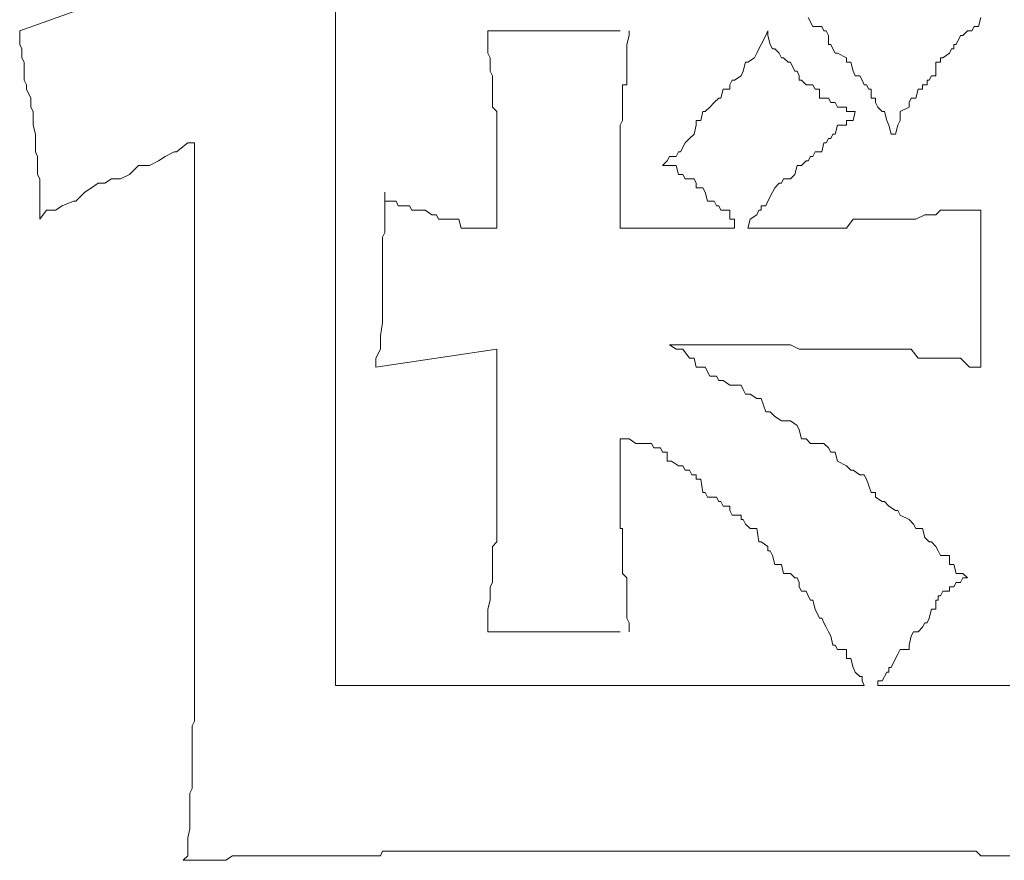
# Model space of a CAD drawing. Units: inches. Extents: x -675 to 1534, y -1333 to 238.
# Drawn here: x -518 to -516, y -530 to -528 of the extents above; entities that cross this region are included whole.
import ezdxf

# ---------------------------------------------------------------- set-up
doc = ezdxf.new("R2010")
doc.units = ezdxf.units.IN
doc.header["$MEASUREMENT"] = 0
doc.layers.add('图层 1', color=7, linetype='Continuous')

msp = doc.modelspace()

# ---------------------------------------------------------------- linework, layer by layer
at = {"layer": '图层 1', "color": 7, "lineweight": 9}
for points in [[(-517.6224, -529.5092), (-517.6224, -527.2153)], [(-517.8941, -528.1294), (-518.2304, -528.2501)], [(-516.5445, -528.4485), (-516.5531, -528.4485), (-516.5574, -528.4312), (-516.5617, -528.4226), (-516.5617, -528.4226), (-516.566, -528.4053), (-516.5703, -528.4053), (-516.579, -528.3967), (-516.5833, -528.3881), (-516.5833, -528.3795), (-516.5876, -528.3795), (-516.5919, -528.3795), (-516.5919, -528.3622), (-516.5962, -528.3622), (-516.6005, -528.3536), (-516.6048, -528.3536), (-516.6092, -528.345), (-516.6135, -528.3364), (-516.6221, -528.3364), (-516.6264, -528.3277), (-516.6307, -528.3105), (-516.6393, -528.3105), (-516.6393, -528.3105), (-516.6393, -528.3019), (-516.6566, -528.2932), (-516.6609, -528.2932), (-516.6652, -528.2846), (-516.6695, -528.276), (-516.6738, -528.276), (-516.6738, -528.2587), (-516.6781, -528.2501), (-516.6825, -528.2501), (-516.6868, -528.2415), (-516.6911, -528.2415), (-516.6997, -528.2415), (-516.704, -528.2415), (-516.7126, -528.2243)], [(-516.3806, -528.2243), (-516.3849, -528.2415), (-516.3849, -528.2415), (-516.3893, -528.2415), (-516.3893, -528.2415), (-516.3936, -528.2415), (-516.3979, -528.2501), (-516.4022, -528.2501), (-516.4065, -528.2501), (-516.4151, -528.2587), (-516.4194, -528.2587), (-516.4281, -528.276), (-516.4324, -528.276), (-516.4324, -528.2846), (-516.4367, -528.2846), (-516.441, -528.2932), (-516.441, -528.2932), (-516.4539, -528.3019), (-516.4582, -528.3019), (-516.4582, -528.3105), (-516.4626, -528.3105), (-516.4626, -528.3105), (-516.4669, -528.3105), (-516.4669, -528.3277), (-516.4669, -528.3364), (-516.4755, -528.3364), (-516.4798, -528.345), (-516.4841, -528.345), (-516.4841, -528.3536), (-516.4884, -528.3536), (-516.4927, -528.3536), (-516.4927, -528.3622), (-516.5014, -528.3622), (-516.5057, -528.3795), (-516.51, -528.3795), (-516.51, -528.3795), (-516.5143, -528.3795), (-516.5186, -528.3881), (-516.5186, -528.3881), (-516.5186, -528.3967), (-516.5186, -528.3967), (-516.5359, -528.4053), (-516.5359, -528.4053), (-516.5359, -528.4226), (-516.5359, -528.4226), (-516.5402, -528.4312), (-516.5402, -528.4312), (-516.5445, -528.4485), (-516.5445, -528.4485)], [(-518.1916, -528.6123), (-518.1916, -528.5951), (-518.1916, -528.5864), (-518.1916, -528.5778), (-518.1916, -528.5519), (-518.1916, -528.5347), (-518.1959, -528.5261), (-518.1959, -528.5088), (-518.1959, -528.5088), (-518.1959, -528.4916), (-518.2002, -528.483), (-518.2002, -528.4657), (-518.2002, -528.4485), (-518.2045, -528.4312), (-518.2045, -528.4053), (-518.2088, -528.3967), (-518.2088, -528.3881), (-518.2088, -528.3795), (-518.2174, -528.3622), (-518.2174, -528.3536), (-518.2217, -528.345), (-518.2217, -528.3277), (-518.2217, -528.3105), (-518.2261, -528.3019), (-518.2261, -528.2846), (-518.2304, -528.276), (-518.2304, -528.2501)], [(-517.3292, -528.2501), (-517.0748, -528.2501)], [(-517.0576, -528.2501), (-517.0576, -528.2587), (-517.0619, -528.276), (-517.0619, -528.2846), (-517.0619, -528.2932), (-517.0619, -528.3019), (-517.0619, -528.3019), (-517.0619, -528.3105), (-517.0619, -528.3277), (-517.0619, -528.3277), (-517.0619, -528.3364), (-517.0619, -528.345), (-517.0619, -528.3536), (-517.0705, -528.3536), (-517.0705, -528.3622), (-517.0705, -528.3795), (-517.0705, -528.3795), (-517.0705, -528.3881), (-517.0705, -528.3881), (-517.0705, -528.3967), (-517.0705, -528.4053), (-517.0705, -528.4053), (-517.0705, -528.4226), (-517.0748, -528.4312), (-517.0748, -528.4485), (-517.0748, -528.4571), (-517.0748, -528.4657), (-517.0748, -528.4657)], [(-516.9929, -528.5088), (-516.9843, -528.5002), (-516.98, -528.4916), (-516.967, -528.4916), (-516.9627, -528.483), (-516.9584, -528.483), (-516.9498, -528.4657), (-516.9412, -528.4571), (-516.9325, -528.4485), (-516.9282, -528.4312), (-516.9282, -528.4226), (-516.9196, -528.4226), (-516.9153, -528.4053), (-516.911, -528.4053), (-516.9024, -528.3967), (-516.8937, -528.3881), (-516.8851, -528.3795), (-516.8808, -528.3795), (-516.8765, -528.3622), (-516.8635, -528.3622), (-516.8635, -528.3536), (-516.8592, -528.345), (-516.8549, -528.345), (-516.842, -528.3364), (-516.8377, -528.3277), (-516.8334, -528.3105), (-516.8291, -528.3105), (-516.8161, -528.3019), (-516.8118, -528.2932), (-516.8075, -528.2846), (-516.8032, -528.276), (-516.7946, -528.2587), (-516.7902, -528.2501)], [(-517.312, -528.4226), (-517.312, -528.6296)], [(-516.6221, -528.4053), (-516.6264, -528.4226), (-516.6393, -528.4226), (-516.6393, -528.4312), (-516.6393, -528.4312), (-516.6566, -528.4312), (-516.6609, -528.4485), (-516.6652, -528.4485), (-516.6695, -528.4571), (-516.6738, -528.4571), (-516.6781, -528.4657), (-516.6825, -528.4657), (-516.6868, -528.483), (-516.6911, -528.483), (-516.6997, -528.483), (-516.704, -528.4916), (-516.7083, -528.4916), (-516.7126, -528.5002), (-516.7169, -528.5002), (-516.7256, -528.5088), (-516.7299, -528.5088), (-516.7299, -528.5088)], [(-517.8941, -528.4657), (-517.907, -528.4657), (-517.9285, -528.483), (-517.9329, -528.483), (-517.9501, -528.4916), (-517.963, -528.5002), (-517.9803, -528.5088), (-517.9932, -528.5088), (-518.0018, -528.5088), (-518.0191, -528.5261), (-518.0363, -528.5347), (-518.0536, -528.5347), (-518.0665, -528.5433), (-518.0795, -528.5433), (-518.0924, -528.5519), (-518.1053, -528.5606), (-518.1226, -528.5778), (-518.1269, -528.5778), (-518.1484, -528.5864), (-518.1614, -528.5951), (-518.1786, -528.5951), (-518.1916, -528.6123)], [(-517.8941, -528.4657), (-517.8941, -529.5005)], [(-517.0748, -528.6296), (-517.0748, -528.4657)], [(-516.7299, -528.5088), (-516.7342, -528.5088), (-516.7385, -528.5261), (-516.7471, -528.5347), (-516.7601, -528.5347), (-516.7644, -528.5433), (-516.7687, -528.5433), (-516.7773, -528.5519), (-516.7816, -528.5606), (-516.7902, -528.5778), (-516.7902, -528.5778), (-516.7946, -528.5864), (-516.8032, -528.5864), (-516.8032, -528.5951), (-516.8075, -528.5951), (-516.8118, -528.6037), (-516.8247, -528.6123), (-516.8291, -528.6296)], [(-517.5448, -528.8969), (-517.5448, -528.8796), (-517.5362, -528.8624), (-517.5362, -528.8538), (-517.5362, -528.8451), (-517.5362, -528.8365), (-517.5319, -528.8107), (-517.5319, -528.802), (-517.5319, -528.7934), (-517.5319, -528.7848), (-517.5319, -528.7762), (-517.5319, -528.7675), (-517.5319, -528.7589), (-517.5319, -528.7503), (-517.5319, -528.7417), (-517.5319, -528.733), (-517.5319, -528.7072), (-517.5319, -528.7072), (-517.5319, -528.6985), (-517.5319, -528.6813), (-517.5319, -528.6554), (-517.5319, -528.6468), (-517.5319, -528.6468), (-517.5276, -528.6382), (-517.5276, -528.6296), (-517.5276, -528.6123), (-517.5276, -528.5951), (-517.5276, -528.5864), (-517.5276, -528.5778), (-517.5276, -528.5606)], [(-516.8291, -528.6296), (-516.8118, -528.6296), (-516.8032, -528.6296), (-516.7902, -528.6296), (-516.7816, -528.6296), (-516.7644, -528.6296), (-516.7514, -528.6296), (-516.7342, -528.6296), (-516.7299, -528.6296), (-516.7169, -528.6296), (-516.704, -528.6296), (-516.6868, -528.6296), (-516.6781, -528.6296), (-516.6695, -528.6296), (-516.6566, -528.6296), (-516.6393, -528.6296), (-516.6264, -528.6123), (-516.6135, -528.6123), (-516.6005, -528.6123), (-516.5876, -528.6123), (-516.5833, -528.6123), (-516.566, -528.6123), (-516.5531, -528.6123), (-516.5402, -528.6123), (-516.5359, -528.6123), (-516.5143, -528.6123), (-516.5057, -528.6123), (-516.4884, -528.6037), (-516.4755, -528.6037), (-516.4669, -528.6037), (-516.4582, -528.5951), (-516.441, -528.5951), (-516.4324, -528.5951), (-516.4151, -528.5951), (-516.4022, -528.5951), (-516.3893, -528.5951), (-516.3806, -528.5951)], [(-516.3806, -528.8969), (-516.3806, -528.5951)], [(-516.8549, -528.6296), (-517.0748, -528.6296)], [(-516.4065, -529.3022), (-516.4151, -529.2936), (-516.4281, -529.2936), (-516.4324, -529.2763), (-516.441, -529.2763), (-516.441, -529.2591), (-516.4582, -529.2591), (-516.4626, -529.2504), (-516.4669, -529.2418), (-516.4755, -529.2332), (-516.4798, -529.2332), (-516.4884, -529.2246), (-516.4927, -529.2073), (-516.5057, -529.2073), (-516.51, -529.1987), (-516.5186, -529.1901), (-516.5186, -529.1901), (-516.5359, -529.1815), (-516.5402, -529.1728), (-516.5445, -529.1728), (-516.5574, -529.1642), (-516.566, -529.1556), (-516.5703, -529.1556), (-516.5833, -529.147), (-516.5833, -529.1383), (-516.5919, -529.1383), (-516.6005, -529.1125), (-516.6048, -529.1038), (-516.6135, -529.1038), (-516.6264, -529.0952), (-516.6307, -529.0952), (-516.6393, -529.0866), (-516.6566, -529.078), (-516.6609, -529.0607), (-516.6695, -529.0607), (-516.6738, -529.0521), (-516.6825, -529.0435), (-516.6868, -529.0435), (-516.6997, -529.0435), (-516.7083, -529.0435), (-516.7169, -529.0349), (-516.7256, -529.0349), (-516.7299, -529.0176), (-516.7342, -529.009), (-516.7471, -529.0004), (-516.7514, -529.0004), (-516.7644, -529.0004), (-516.7773, -528.9917), (-516.7859, -528.9831), (-516.7902, -528.9831), (-516.7946, -528.9831), (-516.8032, -528.9573), (-516.8118, -528.9573), (-516.8247, -528.9486), (-516.8334, -528.9486), (-516.8377, -528.94), (-516.842, -528.9314), (-516.8592, -528.9314), (-516.8635, -528.9314), (-516.8765, -528.9228), (-516.8851, -528.9228), (-516.8894, -528.9141), (-516.9024, -528.9141), (-516.911, -528.8969), (-516.9196, -528.8969), (-516.9282, -528.8969), (-516.9325, -528.8796), (-516.9412, -528.8796), (-516.9541, -528.8624), (-516.9627, -528.8624), (-516.967, -528.8624), (-516.98, -528.8538)], [(-516.98, -528.8538), (-516.8635, -528.8538)], [(-516.3806, -528.8969), (-516.3893, -528.8969), (-516.4022, -528.8969), (-516.4194, -528.8796), (-516.4367, -528.8796), (-516.4539, -528.8796), (-516.4626, -528.8796), (-516.4755, -528.8796), (-516.4841, -528.8796), (-516.5014, -528.8796), (-516.5143, -528.8624), (-516.5359, -528.8624), (-516.5402, -528.8624), (-516.5574, -528.8624), (-516.5703, -528.8624), (-516.5833, -528.8624), (-516.5962, -528.8624), (-516.6092, -528.8624), (-516.6264, -528.8624), (-516.6393, -528.8624), (-516.6566, -528.8624), (-516.6695, -528.8624), (-516.6781, -528.8624), (-516.6911, -528.8624), (-516.7083, -528.8624), (-516.7256, -528.8624), (-516.7299, -528.8624), (-516.7471, -528.8538), (-516.7644, -528.8538), (-516.7816, -528.8538), (-516.7902, -528.8538), (-516.8032, -528.8538), (-516.8118, -528.8538), (-516.8291, -528.8538), (-516.842, -528.8538), (-516.8592, -528.8538), (-516.8635, -528.8538)], [(-517.5448, -528.8969), (-517.312, -528.8624)], [(-517.312, -528.8624), (-517.312, -529.2246)], [(-517.0748, -529.1815), (-517.0748, -529.0349)], [(-517.0748, -529.1815), (-517.0748, -529.1901), (-517.0748, -529.1987), (-517.0748, -529.2073), (-517.0705, -529.2073), (-517.0705, -529.2332), (-517.0705, -529.2332), (-517.0705, -529.2418), (-517.0705, -529.2504), (-517.0705, -529.2591), (-517.0705, -529.2591), (-517.0705, -529.2763), (-517.0705, -529.2849), (-517.0705, -529.2936), (-517.0705, -529.2936), (-517.0619, -529.3022), (-517.0619, -529.3108), (-517.0619, -529.3194), (-517.0619, -529.3281), (-517.0619, -529.3281), (-517.0619, -529.3367), (-517.0619, -529.3453), (-517.0619, -529.3626), (-517.0619, -529.3626), (-517.0619, -529.3798), (-517.0576, -529.3884), (-517.0576, -529.4057)], [(-516.6048, -529.5092), (-516.6092, -529.5005), (-516.6092, -529.4919), (-516.6135, -529.4919), (-516.6221, -529.4833), (-516.6264, -529.4747), (-516.6307, -529.4574), (-516.6393, -529.4574), (-516.6393, -529.4488), (-516.6393, -529.4402), (-516.6393, -529.4402), (-516.6566, -529.4402), (-516.6609, -529.4315), (-516.6652, -529.4315), (-516.6695, -529.4143), (-516.6738, -529.4057), (-516.6738, -529.4057), (-516.6781, -529.397), (-516.6825, -529.3884), (-516.6868, -529.3798), (-516.6911, -529.3798), (-516.6997, -529.3626), (-516.704, -529.3453), (-516.7083, -529.3453), (-516.7126, -529.3367), (-516.7169, -529.3281), (-516.7256, -529.3281), (-516.7299, -529.3194), (-516.7299, -529.3194), (-516.7299, -529.3108), (-516.7342, -529.3022), (-516.7385, -529.3022), (-516.7471, -529.2936), (-516.7601, -529.2936), (-516.7644, -529.2763), (-516.7687, -529.2763), (-516.7773, -529.2763), (-516.7816, -529.2591), (-516.7859, -529.2504), (-516.7902, -529.2504), (-516.7902, -529.2418), (-516.8032, -529.2332), (-516.8032, -529.2332), (-516.8075, -529.2332), (-516.8118, -529.2073), (-516.8161, -529.2073), (-516.8247, -529.2073), (-516.8334, -529.1987), (-516.8377, -529.1901), (-516.842, -529.1901), (-516.842, -529.1815), (-516.8592, -529.1815)], [(-517.3292, -529.4057), (-517.0748, -529.4057)], [(-517.9156, -529.8455), (-517.907, -529.8368), (-517.907, -529.8368), (-517.907, -529.8024), (-517.907, -529.8024), (-517.9027, -529.7851), (-517.9027, -529.7679), (-517.9027, -529.7506), (-517.9027, -529.742), (-517.9027, -529.7247), (-517.9027, -529.7161), (-517.8984, -529.7075), (-517.8984, -529.6902), (-517.8984, -529.6816), (-517.8984, -529.673), (-517.8984, -529.6471), (-517.8984, -529.6385), (-517.8984, -529.6299), (-517.8984, -529.604), (-517.8984, -529.5868), (-517.8941, -529.5781), (-517.8941, -529.5609), (-517.8941, -529.5523), (-517.8941, -529.5436), (-517.8941, -529.5264), (-517.8941, -529.5092), (-517.8941, -529.5005)], [(-516.6048, -529.5092), (-517.6224, -529.5092)], [(-516.4065, -529.5092), (-516.579, -529.5092)], [(-516.3246, -529.5092), (-516.3375, -529.5092), (-516.3461, -529.5092), (-516.3634, -529.5092), (-516.3849, -529.5092), (-516.3936, -529.5092), (-516.4065, -529.5092)], [(-517.5017, -529.8282), (-517.5103, -529.8282), (-517.5276, -529.8282), (-517.5319, -529.8282), (-517.5362, -529.8368), (-517.5534, -529.8368), (-517.562, -529.8368), (-517.5836, -529.8368), (-517.5879, -529.8368), (-517.6009, -529.8368), (-517.6095, -529.8368), (-517.6267, -529.8368), (-517.6353, -529.8368), (-517.6526, -529.8368), (-517.6612, -529.8368), (-517.6698, -529.8368), (-517.6828, -529.8368), (-517.6914, -529.8368), (-517.7086, -529.8368), (-517.7173, -529.8368), (-517.7302, -529.8368), (-517.7345, -529.8368), (-517.7518, -529.8368), (-517.7604, -529.8368), (-517.7733, -529.8368), (-517.7863, -529.8368), (-517.7949, -529.8368), (-517.8078, -529.8368), (-517.8208, -529.8368), (-517.8337, -529.8455), (-517.8466, -529.8455), (-517.8552, -529.8455), (-517.8596, -529.8455), (-517.8768, -529.8455), (-517.8854, -529.8455), (-517.8984, -529.8455), (-517.9156, -529.8455)], [(-517.5017, -529.8282), (-516.4367, -529.8282)], [(-516.3246, -529.8368), (-516.3375, -529.8368), (-516.3461, -529.8368), (-516.3634, -529.8368), (-516.3806, -529.8368), (-516.3893, -529.8282), (-516.4022, -529.8282), (-516.4194, -529.8282), (-516.4367, -529.8282)]]:
    msp.add_lwpolyline(points, dxfattribs=at)
for points, knots in [([(-517.312, -528.4226), (-517.312, -528.4226), (-517.312, -528.4053), (-517.312, -528.4053), (-517.312, -528.4053), (-517.312, -528.4053), (-517.312, -528.4053), (-517.312, -528.4053), (-517.3206, -528.3967), (-517.3206, -528.3967), (-517.3206, -528.3967), (-517.3206, -528.3967), (-517.3206, -528.3967), (-517.3206, -528.3967), (-517.3206, -528.3881), (-517.3206, -528.3881), (-517.3206, -528.3881), (-517.3206, -528.3795), (-517.3206, -528.3795), (-517.3206, -528.3795), (-517.3206, -528.3795), (-517.3206, -528.3795), (-517.3206, -528.3795), (-517.3206, -528.3795), (-517.3206, -528.3795), (-517.3206, -528.3795), (-517.3206, -528.3622), (-517.3206, -528.3622), (-517.3206, -528.3622), (-517.3206, -528.3536), (-517.3206, -528.3536), (-517.3206, -528.3536), (-517.3206, -528.3536), (-517.3206, -528.3536), (-517.3206, -528.3536), (-517.3206, -528.3536), (-517.3206, -528.3536), (-517.3206, -528.3536), (-517.3206, -528.345), (-517.3206, -528.345), (-517.3206, -528.345), (-517.3206, -528.3364), (-517.3206, -528.3364), (-517.3206, -528.3364), (-517.3249, -528.3277), (-517.3249, -528.3277), (-517.3249, -528.3277), (-517.3249, -528.3277), (-517.3249, -528.3277), (-517.3249, -528.3277), (-517.3249, -528.3105), (-517.3249, -528.3105), (-517.3249, -528.3105), (-517.3249, -528.3105), (-517.3249, -528.3105), (-517.3249, -528.3105), (-517.3249, -528.3019), (-517.3249, -528.3019), (-517.3249, -528.3019), (-517.3249, -528.3019), (-517.3249, -528.3019), (-517.3249, -528.3019), (-517.3292, -528.2932), (-517.3292, -528.2932), (-517.3292, -528.2932), (-517.3292, -528.2846), (-517.3292, -528.2846), (-517.3292, -528.2846), (-517.3292, -528.276), (-517.3292, -528.276), (-517.3292, -528.276), (-517.3292, -528.276), (-517.3292, -528.276), (-517.3292, -528.276), (-517.3292, -528.2587), (-517.3292, -528.2587), (-517.3292, -528.2587), (-517.3292, -528.2501), (-517.3292, -528.2501)], [0, 0, 0, 0, 1, 1, 1, 2, 2, 2, 3, 3, 3, 4, 4, 4, 5, 5, 5, 6, 6, 6, 7, 7, 7, 8, 8, 8, 9, 9, 9, 10, 10, 10, 11, 11, 11, 12, 12, 12, 13, 13, 13, 14, 14, 14, 15, 15, 15, 16, 16, 16, 17, 17, 17, 18, 18, 18, 19, 19, 19, 20, 20, 20, 21, 21, 21, 22, 22, 22, 23, 23, 23, 24, 24, 24, 25, 25, 25, 26, 26, 26, 26]), ([(-516.7902, -528.2501), (-516.7902, -528.2501), (-516.7902, -528.2587), (-516.7902, -528.2587), (-516.7902, -528.2587), (-516.7902, -528.2587), (-516.7902, -528.2587), (-516.7902, -528.2587), (-516.7859, -528.276), (-516.7859, -528.276), (-516.7859, -528.276), (-516.7859, -528.276), (-516.7859, -528.276), (-516.7859, -528.276), (-516.7816, -528.2846), (-516.7816, -528.2846), (-516.7816, -528.2846), (-516.7773, -528.2846), (-516.7773, -528.2846), (-516.7773, -528.2846), (-516.7687, -528.2932), (-516.7687, -528.2932), (-516.7687, -528.2932), (-516.7687, -528.2932), (-516.7687, -528.2932), (-516.7687, -528.2932), (-516.7644, -528.3019), (-516.7644, -528.3019), (-516.7644, -528.3019), (-516.7601, -528.3019), (-516.7601, -528.3019), (-516.7601, -528.3019), (-516.7514, -528.3105), (-516.7514, -528.3105), (-516.7514, -528.3105), (-516.7471, -528.3105), (-516.7471, -528.3105), (-516.7471, -528.3105), (-516.7471, -528.3105), (-516.7471, -528.3105), (-516.7471, -528.3105), (-516.7385, -528.3277), (-516.7385, -528.3277), (-516.7385, -528.3277), (-516.7342, -528.3277), (-516.7342, -528.3277), (-516.7342, -528.3277), (-516.7342, -528.3277), (-516.7342, -528.3277), (-516.7342, -528.3277), (-516.7299, -528.3364), (-516.7299, -528.3364), (-516.7299, -528.3364), (-516.7299, -528.3364), (-516.7299, -528.3364), (-516.7299, -528.3364), (-516.7299, -528.3364), (-516.7299, -528.3364), (-516.7299, -528.3364), (-516.7299, -528.345), (-516.7299, -528.345), (-516.7299, -528.345), (-516.7256, -528.345), (-516.7256, -528.345), (-516.7256, -528.345), (-516.7169, -528.3536), (-516.7169, -528.3536), (-516.7169, -528.3536), (-516.7126, -528.3536), (-516.7126, -528.3536), (-516.7126, -528.3536), (-516.7126, -528.3536), (-516.7126, -528.3536), (-516.7126, -528.3536), (-516.7083, -528.3536), (-516.7083, -528.3536), (-516.7083, -528.3536), (-516.704, -528.3536), (-516.704, -528.3536), (-516.704, -528.3536), (-516.6997, -528.3622), (-516.6997, -528.3622), (-516.6997, -528.3622), (-516.6911, -528.3622), (-516.6911, -528.3622), (-516.6911, -528.3622), (-516.6911, -528.3795), (-516.6911, -528.3795), (-516.6911, -528.3795), (-516.6868, -528.3795), (-516.6868, -528.3795), (-516.6868, -528.3795), (-516.6825, -528.3795), (-516.6825, -528.3795), (-516.6825, -528.3795), (-516.6781, -528.3795), (-516.6781, -528.3795), (-516.6781, -528.3795), (-516.6738, -528.3795), (-516.6738, -528.3795), (-516.6738, -528.3795), (-516.6738, -528.3795), (-516.6738, -528.3795), (-516.6738, -528.3795), (-516.6738, -528.3795), (-516.6738, -528.3795), (-516.6738, -528.3795), (-516.6695, -528.3881), (-516.6695, -528.3881), (-516.6695, -528.3881), (-516.6652, -528.3881), (-516.6652, -528.3881), (-516.6652, -528.3881), (-516.6609, -528.3881), (-516.6609, -528.3881), (-516.6609, -528.3881), (-516.6566, -528.3967), (-516.6566, -528.3967), (-516.6566, -528.3967), (-516.6393, -528.3967), (-516.6393, -528.3967), (-516.6393, -528.3967), (-516.6393, -528.4053), (-516.6393, -528.4053), (-516.6393, -528.4053), (-516.6393, -528.4053), (-516.6393, -528.4053), (-516.6393, -528.4053), (-516.6307, -528.4053), (-516.6307, -528.4053), (-516.6307, -528.4053), (-516.6264, -528.4053), (-516.6264, -528.4053), (-516.6264, -528.4053), (-516.6221, -528.4053), (-516.6221, -528.4053)], [0, 0, 0, 0, 1, 1, 1, 2, 2, 2, 3, 3, 3, 4, 4, 4, 5, 5, 5, 6, 6, 6, 7, 7, 7, 8, 8, 8, 9, 9, 9, 10, 10, 10, 11, 11, 11, 12, 12, 12, 13, 13, 13, 14, 14, 14, 15, 15, 15, 16, 16, 16, 17, 17, 17, 18, 18, 18, 19, 19, 19, 20, 20, 20, 21, 21, 21, 22, 22, 22, 23, 23, 23, 24, 24, 24, 25, 25, 25, 26, 26, 26, 27, 27, 27, 28, 28, 28, 29, 29, 29, 30, 30, 30, 31, 31, 31, 32, 32, 32, 33, 33, 33, 34, 34, 34, 35, 35, 35, 36, 36, 36, 37, 37, 37, 38, 38, 38, 39, 39, 39, 40, 40, 40, 41, 41, 41, 42, 42, 42, 43, 43, 43, 44, 44, 44, 45, 45, 45, 45]), ([(-516.8549, -528.6296), (-516.8549, -528.6296), (-516.8549, -528.6123), (-516.8549, -528.6123), (-516.8549, -528.6123), (-516.8592, -528.6123), (-516.8592, -528.6123), (-516.8592, -528.6123), (-516.8635, -528.6123), (-516.8635, -528.6123), (-516.8635, -528.6123), (-516.8635, -528.6037), (-516.8635, -528.6037), (-516.8635, -528.6037), (-516.8635, -528.5951), (-516.8635, -528.5951), (-516.8635, -528.5951), (-516.8635, -528.5951), (-516.8635, -528.5951), (-516.8635, -528.5951), (-516.8765, -528.5951), (-516.8765, -528.5951), (-516.8765, -528.5951), (-516.8808, -528.5951), (-516.8808, -528.5951), (-516.8808, -528.5951), (-516.8851, -528.5864), (-516.8851, -528.5864), (-516.8851, -528.5864), (-516.8894, -528.5864), (-516.8894, -528.5864), (-516.8894, -528.5864), (-516.8937, -528.5778), (-516.8937, -528.5778), (-516.8937, -528.5778), (-516.8937, -528.5778), (-516.8937, -528.5778), (-516.8937, -528.5778), (-516.9024, -528.5778), (-516.9024, -528.5778), (-516.9024, -528.5778), (-516.9067, -528.5778), (-516.9067, -528.5778), (-516.9067, -528.5778), (-516.911, -528.5606), (-516.911, -528.5606), (-516.911, -528.5606), (-516.9153, -528.5519), (-516.9153, -528.5519), (-516.9153, -528.5519), (-516.9196, -528.5519), (-516.9196, -528.5519), (-516.9196, -528.5519), (-516.9282, -528.5519), (-516.9282, -528.5519), (-516.9282, -528.5519), (-516.9282, -528.5433), (-516.9282, -528.5433), (-516.9282, -528.5433), (-516.9282, -528.5433), (-516.9282, -528.5433), (-516.9282, -528.5433), (-516.9282, -528.5433), (-516.9282, -528.5433), (-516.9282, -528.5433), (-516.9325, -528.5347), (-516.9325, -528.5347), (-516.9325, -528.5347), (-516.9368, -528.5347), (-516.9368, -528.5347), (-516.9368, -528.5347), (-516.9412, -528.5347), (-516.9412, -528.5347), (-516.9412, -528.5347), (-516.9498, -528.5347), (-516.9498, -528.5347), (-516.9498, -528.5347), (-516.9541, -528.5261), (-516.9541, -528.5261), (-516.9541, -528.5261), (-516.9584, -528.5261), (-516.9584, -528.5261), (-516.9584, -528.5261), (-516.9627, -528.5261), (-516.9627, -528.5261), (-516.9627, -528.5261), (-516.967, -528.5088), (-516.967, -528.5088), (-516.967, -528.5088), (-516.9756, -528.5088), (-516.9756, -528.5088), (-516.9756, -528.5088), (-516.98, -528.5088), (-516.98, -528.5088), (-516.98, -528.5088), (-516.9843, -528.5088), (-516.9843, -528.5088), (-516.9843, -528.5088), (-516.9843, -528.5088), (-516.9843, -528.5088), (-516.9843, -528.5088), (-516.9929, -528.5088), (-516.9929, -528.5088)], [0, 0, 0, 0, 1, 1, 1, 2, 2, 2, 3, 3, 3, 4, 4, 4, 5, 5, 5, 6, 6, 6, 7, 7, 7, 8, 8, 8, 9, 9, 9, 10, 10, 10, 11, 11, 11, 12, 12, 12, 13, 13, 13, 14, 14, 14, 15, 15, 15, 16, 16, 16, 17, 17, 17, 18, 18, 18, 19, 19, 19, 20, 20, 20, 21, 21, 21, 22, 22, 22, 23, 23, 23, 24, 24, 24, 25, 25, 25, 26, 26, 26, 27, 27, 27, 28, 28, 28, 29, 29, 29, 30, 30, 30, 31, 31, 31, 32, 32, 32, 33, 33, 33, 34, 34, 34, 34]), ([(-517.5276, -528.5606), (-517.5276, -528.5606), (-517.5276, -528.5778), (-517.5276, -528.5778), (-517.5276, -528.5778), (-517.5276, -528.5778), (-517.5276, -528.5778), (-517.5276, -528.5778), (-517.5232, -528.5778), (-517.5232, -528.5778), (-517.5232, -528.5778), (-517.5146, -528.5778), (-517.5146, -528.5778), (-517.5146, -528.5778), (-517.5103, -528.5778), (-517.5103, -528.5778), (-517.5103, -528.5778), (-517.506, -528.5778), (-517.506, -528.5778), (-517.506, -528.5778), (-517.5017, -528.5864), (-517.5017, -528.5864), (-517.5017, -528.5864), (-517.4974, -528.5864), (-517.4974, -528.5864), (-517.4974, -528.5864), (-517.4887, -528.5864), (-517.4887, -528.5864), (-517.4887, -528.5864), (-517.4844, -528.5864), (-517.4844, -528.5864), (-517.4844, -528.5864), (-517.4801, -528.5864), (-517.4801, -528.5864), (-517.4801, -528.5864), (-517.4758, -528.5951), (-517.4758, -528.5951), (-517.4758, -528.5951), (-517.4758, -528.5951), (-517.4758, -528.5951), (-517.4758, -528.5951), (-517.4715, -528.5951), (-517.4715, -528.5951), (-517.4715, -528.5951), (-517.4672, -528.5951), (-517.4672, -528.5951), (-517.4672, -528.5951), (-517.4629, -528.5951), (-517.4629, -528.5951), (-517.4629, -528.5951), (-517.4543, -528.5951), (-517.4543, -528.5951), (-517.4543, -528.5951), (-517.4543, -528.5951), (-517.4543, -528.5951), (-517.4543, -528.5951), (-517.4499, -528.5951), (-517.4499, -528.5951), (-517.4499, -528.5951), (-517.437, -528.6037), (-517.437, -528.6037), (-517.437, -528.6037), (-517.4327, -528.6037), (-517.4327, -528.6037), (-517.4327, -528.6037), (-517.4284, -528.6037), (-517.4284, -528.6037), (-517.4284, -528.6037), (-517.4241, -528.6123), (-517.4241, -528.6123), (-517.4241, -528.6123), (-517.4198, -528.6123), (-517.4198, -528.6123), (-517.4198, -528.6123), (-517.4111, -528.6123), (-517.4111, -528.6123), (-517.4111, -528.6123), (-517.4068, -528.6123), (-517.4068, -528.6123), (-517.4068, -528.6123), (-517.4025, -528.6123), (-517.4025, -528.6123), (-517.4025, -528.6123), (-517.3982, -528.6123), (-517.3982, -528.6123), (-517.3982, -528.6123), (-517.3939, -528.6123), (-517.3939, -528.6123), (-517.3939, -528.6123), (-517.3896, -528.6123), (-517.3896, -528.6123), (-517.3896, -528.6123), (-517.3896, -528.6123), (-517.3896, -528.6123), (-517.3896, -528.6123), (-517.3853, -528.6123), (-517.3853, -528.6123), (-517.3853, -528.6123), (-517.381, -528.6296), (-517.381, -528.6296), (-517.381, -528.6296), (-517.3766, -528.6296), (-517.3766, -528.6296), (-517.3766, -528.6296), (-517.3723, -528.6296), (-517.3723, -528.6296), (-517.3723, -528.6296), (-517.3637, -528.6296), (-517.3637, -528.6296), (-517.3637, -528.6296), (-517.3594, -528.6296), (-517.3594, -528.6296), (-517.3594, -528.6296), (-517.3551, -528.6296), (-517.3551, -528.6296), (-517.3551, -528.6296), (-517.3508, -528.6296), (-517.3508, -528.6296), (-517.3508, -528.6296), (-517.3465, -528.6296), (-517.3465, -528.6296), (-517.3465, -528.6296), (-517.3378, -528.6296), (-517.3378, -528.6296), (-517.3378, -528.6296), (-517.3292, -528.6296), (-517.3292, -528.6296), (-517.3292, -528.6296), (-517.3292, -528.6296), (-517.3292, -528.6296), (-517.3292, -528.6296), (-517.3292, -528.6296), (-517.3292, -528.6296), (-517.3292, -528.6296), (-517.3249, -528.6296), (-517.3249, -528.6296), (-517.3249, -528.6296), (-517.3206, -528.6296), (-517.3206, -528.6296), (-517.3206, -528.6296), (-517.312, -528.6296), (-517.312, -528.6296)], [0, 0, 0, 0, 1, 1, 1, 2, 2, 2, 3, 3, 3, 4, 4, 4, 5, 5, 5, 6, 6, 6, 7, 7, 7, 8, 8, 8, 9, 9, 9, 10, 10, 10, 11, 11, 11, 12, 12, 12, 13, 13, 13, 14, 14, 14, 15, 15, 15, 16, 16, 16, 17, 17, 17, 18, 18, 18, 19, 19, 19, 20, 20, 20, 21, 21, 21, 22, 22, 22, 23, 23, 23, 24, 24, 24, 25, 25, 25, 26, 26, 26, 27, 27, 27, 28, 28, 28, 29, 29, 29, 30, 30, 30, 31, 31, 31, 32, 32, 32, 33, 33, 33, 34, 34, 34, 35, 35, 35, 36, 36, 36, 37, 37, 37, 38, 38, 38, 39, 39, 39, 40, 40, 40, 41, 41, 41, 42, 42, 42, 43, 43, 43, 44, 44, 44, 45, 45, 45, 46, 46, 46, 47, 47, 47, 47]), ([(-516.8592, -529.1815), (-516.8592, -529.1815), (-516.8635, -529.1728), (-516.8635, -529.1728), (-516.8635, -529.1728), (-516.8635, -529.1728), (-516.8635, -529.1728), (-516.8635, -529.1728), (-516.8635, -529.1728), (-516.8635, -529.1728), (-516.8635, -529.1728), (-516.8635, -529.1642), (-516.8635, -529.1642), (-516.8635, -529.1642), (-516.8765, -529.1642), (-516.8765, -529.1642), (-516.8765, -529.1642), (-516.8808, -529.1556), (-516.8808, -529.1556), (-516.8808, -529.1556), (-516.8851, -529.1556), (-516.8851, -529.1556), (-516.8851, -529.1556), (-516.8894, -529.147), (-516.8894, -529.147), (-516.8894, -529.147), (-516.9024, -529.147), (-516.9024, -529.147), (-516.9024, -529.147), (-516.9067, -529.147), (-516.9067, -529.147), (-516.9067, -529.147), (-516.911, -529.1383), (-516.911, -529.1383), (-516.911, -529.1383), (-516.9153, -529.1383), (-516.9153, -529.1383), (-516.9153, -529.1383), (-516.9196, -529.1125), (-516.9196, -529.1125), (-516.9196, -529.1125), (-516.9282, -529.1125), (-516.9282, -529.1125), (-516.9282, -529.1125), (-516.9282, -529.1038), (-516.9282, -529.1038), (-516.9282, -529.1038), (-516.9282, -529.1038), (-516.9282, -529.1038), (-516.9282, -529.1038), (-516.9325, -529.1038), (-516.9325, -529.1038), (-516.9325, -529.1038), (-516.9368, -529.1038), (-516.9368, -529.1038), (-516.9368, -529.1038), (-516.9412, -529.0952), (-516.9412, -529.0952), (-516.9412, -529.0952), (-516.9498, -529.0952), (-516.9498, -529.0952), (-516.9498, -529.0952), (-516.9541, -529.0866), (-516.9541, -529.0866), (-516.9541, -529.0866), (-516.9584, -529.0866), (-516.9584, -529.0866), (-516.9584, -529.0866), (-516.9627, -529.0866), (-516.9627, -529.0866), (-516.9627, -529.0866), (-516.9756, -529.078), (-516.9756, -529.078), (-516.9756, -529.078), (-516.98, -529.078), (-516.98, -529.078), (-516.98, -529.078), (-516.9843, -529.078), (-516.9843, -529.078), (-516.9843, -529.078), (-516.9843, -529.0607), (-516.9843, -529.0607), (-516.9843, -529.0607), (-516.9929, -529.0607), (-516.9929, -529.0607), (-516.9929, -529.0607), (-516.9972, -529.0521), (-516.9972, -529.0521), (-516.9972, -529.0521), (-517.0015, -529.0521), (-517.0015, -529.0521), (-517.0015, -529.0521), (-517.0101, -529.0521), (-517.0101, -529.0521), (-517.0101, -529.0521), (-517.0145, -529.0435), (-517.0145, -529.0435), (-517.0145, -529.0435), (-517.0188, -529.0435), (-517.0188, -529.0435), (-517.0188, -529.0435), (-517.0274, -529.0435), (-517.0274, -529.0435), (-517.0274, -529.0435), (-517.0317, -529.0435), (-517.0317, -529.0435), (-517.0317, -529.0435), (-517.036, -529.0435), (-517.036, -529.0435), (-517.036, -529.0435), (-517.0446, -529.0435), (-517.0446, -529.0435), (-517.0446, -529.0435), (-517.0446, -529.0435), (-517.0446, -529.0435), (-517.0446, -529.0435), (-517.0576, -529.0349), (-517.0576, -529.0349), (-517.0576, -529.0349), (-517.0619, -529.0349), (-517.0619, -529.0349), (-517.0619, -529.0349), (-517.0619, -529.0349), (-517.0619, -529.0349), (-517.0619, -529.0349), (-517.0748, -529.0349), (-517.0748, -529.0349)], [0, 0, 0, 0, 1, 1, 1, 2, 2, 2, 3, 3, 3, 4, 4, 4, 5, 5, 5, 6, 6, 6, 7, 7, 7, 8, 8, 8, 9, 9, 9, 10, 10, 10, 11, 11, 11, 12, 12, 12, 13, 13, 13, 14, 14, 14, 15, 15, 15, 16, 16, 16, 17, 17, 17, 18, 18, 18, 19, 19, 19, 20, 20, 20, 21, 21, 21, 22, 22, 22, 23, 23, 23, 24, 24, 24, 25, 25, 25, 26, 26, 26, 27, 27, 27, 28, 28, 28, 29, 29, 29, 30, 30, 30, 31, 31, 31, 32, 32, 32, 33, 33, 33, 34, 34, 34, 35, 35, 35, 36, 36, 36, 37, 37, 37, 38, 38, 38, 39, 39, 39, 40, 40, 40, 41, 41, 41, 42, 42, 42, 42]), ([(-517.3292, -529.4057), (-517.3292, -529.4057), (-517.3292, -529.3884), (-517.3292, -529.3884), (-517.3292, -529.3884), (-517.3292, -529.3884), (-517.3292, -529.3884), (-517.3292, -529.3884), (-517.3292, -529.3798), (-517.3292, -529.3798), (-517.3292, -529.3798), (-517.3292, -529.3626), (-517.3292, -529.3626), (-517.3292, -529.3626), (-517.3292, -529.3626), (-517.3292, -529.3626), (-517.3292, -529.3626), (-517.3249, -529.3453), (-517.3249, -529.3453), (-517.3249, -529.3453), (-517.3249, -529.3367), (-517.3249, -529.3367), (-517.3249, -529.3367), (-517.3249, -529.3281), (-517.3249, -529.3281), (-517.3249, -529.3281), (-517.3249, -529.3281), (-517.3249, -529.3281), (-517.3249, -529.3281), (-517.3249, -529.3281), (-517.3249, -529.3281), (-517.3249, -529.3281), (-517.3249, -529.3194), (-517.3249, -529.3194), (-517.3249, -529.3194), (-517.3206, -529.3108), (-517.3206, -529.3108), (-517.3206, -529.3108), (-517.3206, -529.3108), (-517.3206, -529.3108), (-517.3206, -529.3108), (-517.3206, -529.3022), (-517.3206, -529.3022), (-517.3206, -529.3022), (-517.3206, -529.2936), (-517.3206, -529.2936), (-517.3206, -529.2936), (-517.3206, -529.2936), (-517.3206, -529.2936), (-517.3206, -529.2936), (-517.3206, -529.2849), (-517.3206, -529.2849), (-517.3206, -529.2849), (-517.3206, -529.2763), (-517.3206, -529.2763), (-517.3206, -529.2763), (-517.3206, -529.2763), (-517.3206, -529.2763), (-517.3206, -529.2763), (-517.3206, -529.2591), (-517.3206, -529.2591), (-517.3206, -529.2591), (-517.3206, -529.2504), (-517.3206, -529.2504), (-517.3206, -529.2504), (-517.3206, -529.2504), (-517.3206, -529.2504), (-517.3206, -529.2504), (-517.3206, -529.2418), (-517.3206, -529.2418), (-517.3206, -529.2418), (-517.312, -529.2332), (-517.312, -529.2332), (-517.312, -529.2332), (-517.312, -529.2332), (-517.312, -529.2332), (-517.312, -529.2332), (-517.312, -529.2246), (-517.312, -529.2246)], [0, 0, 0, 0, 1, 1, 1, 2, 2, 2, 3, 3, 3, 4, 4, 4, 5, 5, 5, 6, 6, 6, 7, 7, 7, 8, 8, 8, 9, 9, 9, 10, 10, 10, 11, 11, 11, 12, 12, 12, 13, 13, 13, 14, 14, 14, 15, 15, 15, 16, 16, 16, 17, 17, 17, 18, 18, 18, 19, 19, 19, 20, 20, 20, 21, 21, 21, 22, 22, 22, 23, 23, 23, 24, 24, 24, 25, 25, 25, 26, 26, 26, 26]), ([(-516.4065, -529.3022), (-516.4065, -529.3022), (-516.4151, -529.3022), (-516.4151, -529.3022), (-516.4151, -529.3022), (-516.4194, -529.3108), (-516.4194, -529.3108), (-516.4194, -529.3108), (-516.4281, -529.3108), (-516.4281, -529.3108), (-516.4281, -529.3108), (-516.4324, -529.3194), (-516.4324, -529.3194), (-516.4324, -529.3194), (-516.4367, -529.3194), (-516.4367, -529.3194), (-516.4367, -529.3194), (-516.441, -529.3194), (-516.441, -529.3194), (-516.441, -529.3194), (-516.441, -529.3281), (-516.441, -529.3281), (-516.441, -529.3281), (-516.4539, -529.3281), (-516.4539, -529.3281), (-516.4539, -529.3281), (-516.4539, -529.3281), (-516.4539, -529.3281), (-516.4539, -529.3281), (-516.4582, -529.3367), (-516.4582, -529.3367), (-516.4582, -529.3367), (-516.4626, -529.3367), (-516.4626, -529.3367), (-516.4626, -529.3367), (-516.4626, -529.3453), (-516.4626, -529.3453), (-516.4626, -529.3453), (-516.4669, -529.3453), (-516.4669, -529.3453), (-516.4669, -529.3453), (-516.4669, -529.3626), (-516.4669, -529.3626), (-516.4669, -529.3626), (-516.4755, -529.3626), (-516.4755, -529.3626), (-516.4755, -529.3626), (-516.4798, -529.3798), (-516.4798, -529.3798), (-516.4798, -529.3798), (-516.4798, -529.3798), (-516.4798, -529.3798), (-516.4798, -529.3798), (-516.4841, -529.3884), (-516.4841, -529.3884), (-516.4841, -529.3884), (-516.4884, -529.3884), (-516.4884, -529.3884), (-516.4884, -529.3884), (-516.4927, -529.397), (-516.4927, -529.397), (-516.4927, -529.397), (-516.5014, -529.4057), (-516.5014, -529.4057), (-516.5014, -529.4057), (-516.5057, -529.4057), (-516.5057, -529.4057), (-516.5057, -529.4057), (-516.5057, -529.4057), (-516.5057, -529.4057), (-516.5057, -529.4057), (-516.51, -529.4057), (-516.51, -529.4057), (-516.51, -529.4057), (-516.5143, -529.4143), (-516.5143, -529.4143), (-516.5143, -529.4143), (-516.5186, -529.4315), (-516.5186, -529.4315), (-516.5186, -529.4315), (-516.5186, -529.4315), (-516.5186, -529.4315), (-516.5186, -529.4315), (-516.5186, -529.4402), (-516.5186, -529.4402), (-516.5186, -529.4402), (-516.5359, -529.4402), (-516.5359, -529.4402), (-516.5359, -529.4402), (-516.5359, -529.4402), (-516.5359, -529.4402), (-516.5359, -529.4402), (-516.5359, -529.4402), (-516.5359, -529.4402), (-516.5359, -529.4402), (-516.5359, -529.4402), (-516.5359, -529.4402), (-516.5359, -529.4402), (-516.5402, -529.4488), (-516.5402, -529.4488), (-516.5402, -529.4488), (-516.5445, -529.4574), (-516.5445, -529.4574), (-516.5445, -529.4574), (-516.5445, -529.4574), (-516.5445, -529.4574), (-516.5445, -529.4574), (-516.5531, -529.4747), (-516.5531, -529.4747), (-516.5531, -529.4747), (-516.5574, -529.4747), (-516.5574, -529.4747), (-516.5574, -529.4747), (-516.5574, -529.4833), (-516.5574, -529.4833), (-516.5574, -529.4833), (-516.5617, -529.4833), (-516.5617, -529.4833), (-516.5617, -529.4833), (-516.566, -529.4919), (-516.566, -529.4919), (-516.566, -529.4919), (-516.566, -529.4919), (-516.566, -529.4919), (-516.566, -529.4919), (-516.5703, -529.5005), (-516.5703, -529.5005), (-516.5703, -529.5005), (-516.579, -529.5005), (-516.579, -529.5005), (-516.579, -529.5005), (-516.579, -529.5092), (-516.579, -529.5092)], [0, 0, 0, 0, 1, 1, 1, 2, 2, 2, 3, 3, 3, 4, 4, 4, 5, 5, 5, 6, 6, 6, 7, 7, 7, 8, 8, 8, 9, 9, 9, 10, 10, 10, 11, 11, 11, 12, 12, 12, 13, 13, 13, 14, 14, 14, 15, 15, 15, 16, 16, 16, 17, 17, 17, 18, 18, 18, 19, 19, 19, 20, 20, 20, 21, 21, 21, 22, 22, 22, 23, 23, 23, 24, 24, 24, 25, 25, 25, 26, 26, 26, 27, 27, 27, 28, 28, 28, 29, 29, 29, 30, 30, 30, 31, 31, 31, 32, 32, 32, 33, 33, 33, 34, 34, 34, 35, 35, 35, 36, 36, 36, 37, 37, 37, 38, 38, 38, 39, 39, 39, 40, 40, 40, 41, 41, 41, 42, 42, 42, 43, 43, 43, 44, 44, 44, 44])]:
    msp.add_open_spline(points, degree=3, knots=knots, dxfattribs=at)

doc.saveas('drawing.dxf')
